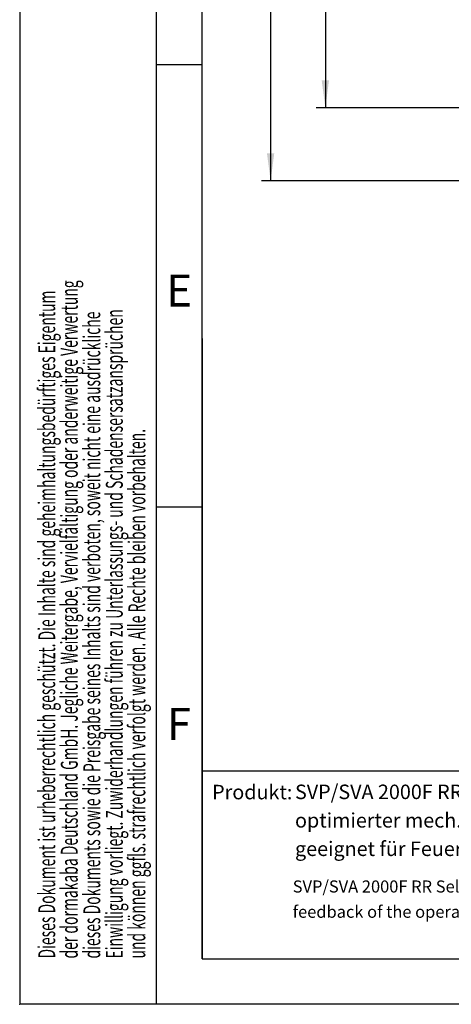
# Model space of a CAD drawing. Units: millimetres. Extents: x 0 to 210, y 0 to 297.
# Drawn here: x 0 to 47, y 0 to 108 of the extents above; entities that cross this region are included whole.
import ezdxf
from ezdxf.enums import TextEntityAlignment as Align

# ---------------------------------------------------------------- set-up
doc = ezdxf.new("R2010")
doc.units = ezdxf.units.MM
doc.header["$PDSIZE"] = -1
for name, color, linetype in [('DESCRIPTION', 7, 'Continuous'), ('DEUTSCH', 7, 'Continuous'), ('DIMENSION', 7, 'Continuous'), ('FORMAT', 7, 'Continuous'), ('SCHRIFTFELD', 7, 'Continuous')]:
    doc.layers.add(name, color=color, linetype=linetype)
doc.styles.add('SLDTEXTSTYLE0', font='TXT', dxfattribs={"width": 0.605})
doc.styles.add('SLDTEXTSTYLE1', font='TXT', dxfattribs={"width": 0.493878})
doc.styles.add('SLDTEXTSTYLE2', font='TXT', dxfattribs={"width": 0.75})
doc.dimstyles.new('SLDDIMSTYLE1', dxfattribs={"dimtxt": 3.5, "dimasz": 3, "dimexe": 0, "dimexo": 0.0625, "dimgap": 0.875, "dimtad": 1, "dimlfac": 1.5, "dimrnd": 1e-09, "dimzin": 12, "dimdsep": 46, "dimtxsty": 'SLDTEXTSTYLE2', "dimsah": 1, "dimcen": 0.09, "dimadec": 0, "dimazin": 3, "dimtfac": 1, "dimtofl": 0, "dimtmove": 0, "dimatfit": 3, "dimfxl": 1, "dimfrac": 2, "dimtolj": 1, "dimtzin": 12, "dimarcsym": 0})

# ---------------------------------------------------------------- blocks, each defined once
blk = doc.blocks.new('Block1')
at = {"color": 7, "linetype": 'Continuous', "lineweight": 0}
blk.add_point((0, 0), dxfattribs=at)
at = {"layer": 'FORMAT'}
for p, q in [((0, 297), (0, 0)), ((15, 0), (15, 297)), ((20, 103), (15, 103)), ((20, 54.5), (15, 54.5)), ((210, 0), (0, 0))]:
    blk.add_line(p, q, dxfattribs=at)
at = {"layer": 'FORMAT', "lineweight": 25}
for q in [(20, 292), (205.5, 5)]:
    blk.add_line((20, 5), q, dxfattribs=at)
at = {"layer": 'SCHRIFTFELD', "color": 7, "lineweight": 25}
blk.add_line((20, 73), (20, 5), dxfattribs=at)
at = {"layer": 'DEUTSCH', "color": 7, "style": 'SLDTEXTSTYLE0', "width": 0.605}
for tag, p in [('AUTOATTR4_0', (4.47, 155)), ('AUTOATTR4_1', (6.94, 155)), ('AUTOATTR4_2', (9.41, 155)), ('AUTOATTR4_3', (11.88, 155)), ('AUTOATTR4_4', (14.35, 155)), ('AUTOATTR4_0', (4.47, 5)), ('AUTOATTR4_1', (6.94, 5)), ('AUTOATTR4_2', (9.41, 5)), ('AUTOATTR4_3', (11.88, 5)), ('AUTOATTR4_4', (14.35, 5))]:
    blk.add_attdef(tag, text='', height=1.85, rotation=90, dxfattribs=at).set_placement(p, align=Align.BOTTOM_LEFT)
at = {"layer": 'FORMAT', "char_height": 3.5, "attachment_point": 2, "style": 'SLDTEXTSTYLE1'}
for s, insert in [('E', (17.49, 79.99)), ('F', (17.46, 32.49))]:
    blk.add_mtext(s, dxfattribs=dict(at, insert=insert))
blk = doc.blocks.new('Block5')
at = {"color": 7, "linetype": 'Continuous', "lineweight": 25}
blk.add_line((20, 25.62), (205.5, 25.62), dxfattribs=at)
at = {"color": 7, "linetype": 'Continuous'}
ref = blk.add_blockref('Block1', (0, 0.02), dxfattribs=at)
ref.add_attrib('AUTOATTR4_0', 'Alle auf dieser Zeichnung dargestellten Inhalte, die dafür benötigten Vormaterialien und Hilfsstoffe müssen unter Einhaltung ', dxfattribs={"layer": 'DEUTSCH', "color": 7, "height": 1.85208, "rotation": 90, "style": 'SLDTEXTSTYLE0', "width": 0.605}).set_placement((4.47, 155.02), align=Align.BOTTOM_LEFT)
ref.add_attrib('AUTOATTR4_1', 'und Beachtung der aktuell gültigen Fassungen der VERORDNUNG DES EUROPÄISCHEN PARLAMENTS UND DES RATES ', dxfattribs={"layer": 'DEUTSCH', "color": 7, "height": 1.85208, "rotation": 90, "style": 'SLDTEXTSTYLE0', "width": 0.605}).set_placement((6.94, 155.02), align=Align.BOTTOM_LEFT)
ref.add_attrib('AUTOATTR4_2', 'ZUR REGISTRIERUNG, BEWERTUNG, ZULASSUNG UND BESCHRÄNKUNG CHEMISCHER STOFFE (REACH) und der ', dxfattribs={"layer": 'DEUTSCH', "color": 7, "height": 1.8521, "rotation": 90, "style": 'SLDTEXTSTYLE0', "width": 0.605}).set_placement((9.41, 155.02), align=Align.BOTTOM_LEFT)
ref.add_attrib('AUTOATTR4_3', 'EUROPÄISCHEN RICHTLINIE ROHS ZUR BESCHRÄNKUNG DER VERWENDUNG BESTIMMTER GEFÄHRLICHER ', dxfattribs={"layer": 'DEUTSCH', "color": 7, "height": 1.8521, "rotation": 90, "style": 'SLDTEXTSTYLE0', "width": 0.605}).set_placement((11.88, 155.02), align=Align.BOTTOM_LEFT)
ref.add_attrib('AUTOATTR4_4', 'STOFFE IN ELEKTRO- UND ELEKTRONIKGERÄTEN beschafft, verarbeitet, hergestellt und veredelt werden.', dxfattribs={"layer": 'DEUTSCH', "color": 7, "height": 1.8521, "rotation": 90, "style": 'SLDTEXTSTYLE0', "width": 0.605}).set_placement((14.35, 155.02), align=Align.BOTTOM_LEFT)
ref.add_attrib('AUTOATTR4_0', 'Dieses Dokument ist urheberrechtlich geschützt. Die Inhalte sind geheimhaltungsbedürftiges Eigentum', dxfattribs={"layer": 'DEUTSCH', "color": 7, "height": 1.8521, "rotation": 90, "style": 'SLDTEXTSTYLE0', "width": 0.605}).set_placement((4.47, 5.04), align=Align.BOTTOM_LEFT)
ref.add_attrib('AUTOATTR4_1', 'der dormakaba Deutschland GmbH. Jegliche Weitergabe, Vervielfältigung oder anderweitige Verwertung', dxfattribs={"layer": 'DEUTSCH', "color": 7, "height": 1.8521, "rotation": 90, "style": 'SLDTEXTSTYLE0', "width": 0.605}).set_placement((6.94, 5.04), align=Align.BOTTOM_LEFT)
ref.add_attrib('AUTOATTR4_2', 'dieses Dokuments sowie die Preisgabe seines Inhalts sind verboten, soweit nicht eine ausdrückliche', dxfattribs={"layer": 'DEUTSCH', "color": 7, "height": 1.8521, "rotation": 90, "style": 'SLDTEXTSTYLE0', "width": 0.605}).set_placement((9.41, 5.04), align=Align.BOTTOM_LEFT)
ref.add_attrib('AUTOATTR4_3', 'Einwilligung vorliegt. Zuwiderhandlungen führen zu Unterlassungs- und Schadensersatzansprüchen', dxfattribs={"layer": 'DEUTSCH', "color": 7, "height": 1.8521, "rotation": 90, "style": 'SLDTEXTSTYLE0', "width": 0.605}).set_placement((11.88, 5.04), align=Align.BOTTOM_LEFT)
ref.add_attrib('AUTOATTR4_4', 'und können ggfls. strafrechtlich verfolgt werden. Alle Rechte bleiben vorbehalten.', dxfattribs={"layer": 'DEUTSCH', "color": 7, "height": 1.8521, "rotation": 90, "style": 'SLDTEXTSTYLE0', "width": 0.605}).set_placement((14.35, 5.04), align=Align.BOTTOM_LEFT)
at = {"layer": 'DESCRIPTION', "insert": (21.1, 24.08), "char_height": 1.587, "attachment_point": 1, "style": 'SLDTEXTSTYLE0'}
blk.add_mtext('Produkt:', dxfattribs=at)
at = {"layer": 'DESCRIPTION', "color": 7, "style": 'SLDTEXTSTYLE0', "width": 0.605}
blk.add_attdef('AUTOATTR0', text='', height=2.12, dxfattribs=at).set_placement((149.27, 1.01), align=Align.BOTTOM_LEFT)
blk = doc.blocks.new('Block11')
at = {"color": 7, "linetype": 'Continuous'}
blk.add_blockref('Block5', (0, -0.02), dxfattribs=at)
at = {"layer": 'DESCRIPTION', "color": 7, "style": 'SLDTEXTSTYLE0', "width": 0.605}
blk.add_attdef('AUTOATTR0', text='', height=4.23, dxfattribs=at).set_placement((176.72, 15.36), align=Align.BOTTOM_LEFT)
blk = doc.blocks.new('SW_NOTE_0')
at = {"layer": 'DESCRIPTION', "color": 0, "attachment_point": 1, "style": 'SLDTEXTSTYLE0'}
for s, insert, char_height in [('SVP/SVA 2000F RR Self-locking motor panic lock (for the active door leaf in a 2-leaf system)* with sequential mech. and electrical locking action and visual', (0, 1.71), 1.32292), ('feedback of the operating state via the integrated LED. Suitable for fire and smoke doors due integrated PR-module.', (0, -1.06), 1.32292), ('*()=SVA', (117.49, -1.06), 1.323)]:
    blk.add_mtext(s, dxfattribs=dict(at, insert=insert, char_height=char_height))
blk = doc.blocks.new('SW_NOTE_1')
at = {"layer": 'DESCRIPTION', "color": 0, "attachment_point": 1, "style": 'SLDTEXTSTYLE0'}
for s, insert, char_height in [('SVP/SVA 2000F RR (Aktives)*, selbstverriegelndes motorisches Panikschloss (für Gangflügel 2- flügeliger Türanlagen)* mit', (0, 2.05), 1.5875), ('optimierter mech. und elektrischer Ablaufsicherung und visueller Rückmeldung des Betriebszustandes über die integrierte LED. Ideal', (0, -1.07), 1.5875), ('geeignet für Feuer- und Rauchschutztüren durch ein integriertes PR-Modul.', (0, -4.19), 1.5875), ('*()=SVA', (116.53, -4.19), 1.587)]:
    blk.add_mtext(s, dxfattribs=dict(at, insert=insert, char_height=char_height))
blk = doc.blocks.new('_D_15')
at = {"layer": 'DIMENSION'}
for p, q in [((81.89, 270.28), (26.51, 270.28)), ((27.51, 270.28), (27.51, 90.28)), ((81.89, 90.28), (26.51, 90.28))]:
    blk.add_line(p, q, dxfattribs=at)
for points in [[(27.51, 270.28), (27.11, 267.28), (27.91, 267.28)], [(27.51, 90.28), (27.91, 93.28), (27.11, 93.28)]]:
    blk.add_solid(points, dxfattribs=at)
at = {"layer": 'DIMENSION', "insert": (23, 176.4), "char_height": 3.5, "attachment_point": 1, "rotation": 90, "style": 'SLDTEXTSTYLE2'}
blk.add_mtext('270', dxfattribs=at)
blk = doc.blocks.new('_D_32')
at = {"layer": 'DIMENSION', "color": 7}
for p, q in [((98.43, 192.61), (32.51, 192.61)), ((33.51, 192.61), (33.51, 98.28)), ((79.89, 98.28), (32.51, 98.28))]:
    blk.add_line(p, q, dxfattribs=at)
for points in [[(33.51, 192.61), (33.11, 189.61), (33.91, 189.61)], [(33.51, 98.28), (33.91, 101.28), (33.11, 101.28)]]:
    blk.add_solid(points, dxfattribs=at)
at = {"layer": 'DIMENSION', "color": 7, "insert": (29, 139.63), "char_height": 3.5, "attachment_point": 1, "rotation": 90, "style": 'SLDTEXTSTYLE2'}
blk.add_mtext('141,5', dxfattribs=at)

msp = doc.modelspace()

# ---------------------------------------------------------------- block references
at = {"color": 7, "linetype": 'Continuous'}
msp.add_blockref('Block11', (0, 0), dxfattribs=at)
at = {"layer": 'DESCRIPTION', "color": 7}
for name, p in [('SW_NOTE_1', (30.185769, 22.033938)), ('SW_NOTE_0', (29.933413, 11.867053))]:
    msp.add_blockref(name, p, dxfattribs=at)

# ---------------------------------------------------------------- dimensions: what is measured, and where the dimension line sits
at = {"layer": 'DIMENSION'}
dim = msp.add_linear_dim(base=(27.508829, 90.281049), p1=(81.894472, 270.281049), p2=(81.894472, 90.281049), angle=90, dimstyle='SLDDIMSTYLE1', dxfattribs=at)
dim.commit()
dim.dimension.update_dxf_attribs({"geometry": '_D_15', "text_midpoint": (27.508829, 180.281049), "dimtype": 160})
at = {"layer": 'DIMENSION', "color": 7}
dim = msp.add_linear_dim(base=(33.508829, 98.281049), p1=(98.427806, 192.614382), p2=(79.894472, 98.281049), angle=90, dimstyle='SLDDIMSTYLE1', dxfattribs=at)
dim.commit()
dim.dimension.update_dxf_attribs({"geometry": '_D_32', "text_midpoint": (33.508829, 145.447716), "dimtype": 160})

doc.saveas('drawing.dxf')
